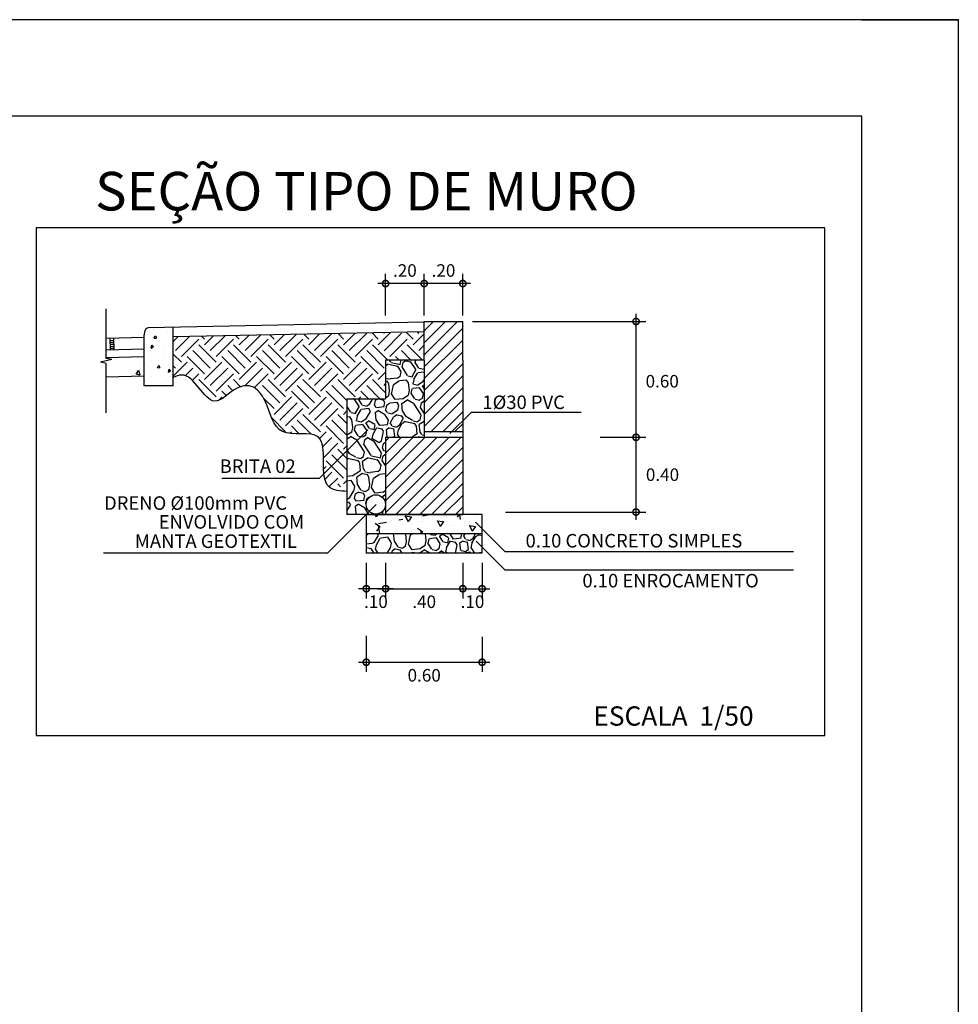
# Model space of a CAD drawing. Extents: x 162.3 to 217.8, y -18.8 to 69.3.
# Drawn here: x 208 to 217.8, y 59.1 to 69.3 of the extents above; entities that cross this region are included whole.
import ezdxf

# ---------------------------------------------------------------- set-up
doc = ezdxf.new("R2010")
doc.units = 0
doc.header["$LTSCALE"] = 35
doc.header["$MEASUREMENT"] = 0
doc.linetypes.add('HIDDEN', pattern=[0.375, 0.25, -0.125])
doc.layers.get('0').update_dxf_attribs({"linetype": 'CONTINUOUS'})
doc.layers.get('DEFPOINTS').update_dxf_attribs({"linetype": 'CONTINUOUS'})
for name, color, linetype in [('CERCA', 1, 'CONTINUOUS'), ('MURO_ARRIMO', 6, 'CONTINUOUS'), ('PROJ_MURO_DIREITO', 3, 'CONTINUOUS'), ('SEC_TIPO', 1, 'CONTINUOUS'), ('SEC_XGRIDT', 7, 'CONTINUOUS'), ('SELO', 7, 'CONTINUOUS'), ('SEÇÃO_TIPO_PAV', 7, 'CONTINUOUS'), ('VPORTS', 9, 'CONTINUOUS')]:
    doc.layers.add(name, color=color, linetype=linetype)
doc.styles.add('1_1000', font='complex.shx')
doc.styles.add('2MM', font='simplex.shx', dxfattribs={"height": 0.2})
doc.styles.add('ROMANS', font='romans', dxfattribs={"height": 0.014725})
doc.dimstyles.new('MAIQUEL', dxfattribs={"dimscale": 0.1, "dimtxt": 4.572, "dimasz": 0.254, "dimexe": 50.8, "dimexo": 1.5875, "dimgap": 24.892, "dimtad": 1, "dimrnd": 0.005, "dimtxsty": '2MM', "dimcen": 101.6, "dimdle": 101.6, "dimclrt": 2, "dimaunit": 1, "dimazin": 3, "dimtfac": 1, "dimtdec": 4, "dimtofl": 0, "dimtmove": 0, "dimatfit": 3, "dimtolj": 1, "dimtzin": 0})
pattern_1 = [(33, (-362263.6141, -3345908.6874), (0.20582207305, 0.96831672207), [0.07, -0.105, 0.035, -0.105, 0.035, -0.35]), (33, (-362263.3587, -3345908.4381), (0.20582207305, 0.96831672207), [0.035, -0.665]), (33, (-362263.55386, -3345908.5231), (0.20582207305, 0.96831672207), [0.035, -0.07, 0.035, -0.56]), (33, (-362263.2794, -3345908.30314), (0.20582207305, 0.96831672207), [0.07, -0.63]), (33, (-362263.23974, -3345908.23566), (0.20582207305, 0.96831672207), [0.035, -0.665]), (33, (-362263.454, -3345908.2913), (0.20582207305, 0.96831672207), [0.07, -0.63]), (33, (-362263.7666, -3345908.4526), (0.20582207305, 0.96831672207), [0.035, -0.07, 0.035, -0.175, 0.105, -0.28]), (33, (-362263.39376, -3345908.127), (0.20582207305, 0.96831672207), [0.07, -0.63]), (33, (-362263.76506, -3345908.3264), (0.20582207305, 0.96831672207), [0.07, -0.035, 0.035, -0.28, 0.035, -0.245]), (33, (-362263.8135, -3345908.3161), (0.20582207305, 0.96831672207), [0.035, -0.665]), (33, (-362263.6271, -3345908.1533), (0.20582207305, 0.96831672207), [0.035, -0.035, 0.035, -0.595]), (33, (-362263.7342, -3345908.18116), (0.20582207305, 0.96831672207), [0.035, -0.665]), (33, (-362263.37166, -3345907.904), (0.20582207305, 0.96831672207), [0.035, -0.665]), (33, (-362263.6549, -3345908.0462), (0.20582207305, 0.96831672207), [0.035, -0.28, 0.035, -0.35]), (33, (-362263.67396, -3345908.01685), (0.20582207305, 0.96831672207), [0.07, -0.63]), (33, (-362263.5756, -3345907.91125), (0.20582207305, 0.96831672207), [0.07, -0.63]), (33, (-362263.9469, -3345908.11065), (0.20582207305, 0.96831672207), [0.035, -0.42, 0.07, -0.175]), (123, (-362263.78565, -3345908.42324), (-0.96831672207, 0.20582207305), [0.14, -0.14, 0.07, -0.35]), (123, (-362263.7563, -3345908.4042), (-0.96831672207, 0.20582207305), [0.035, -0.245, 0.07, -0.35]), (123, (-362263.6316, -3345908.5319), (-0.96831672207, 0.20582207305), [0.105, -0.595]), (123, (-362263.6023, -3345908.5128), (-0.96831672207, 0.20582207305), [0.07, -0.63]), (123, (-362263.5157, -3345908.5818), (-0.96831672207, 0.20582207305), [0.035, -0.42, 0.035, -0.035, 0.07, -0.105]), (123, (-362263.457, -3345908.5437), (-0.96831672207, 0.20582207305), [0.035, -0.245, 0.035, -0.385]), (123, (-362263.5802, -3345908.2898), (-0.96831672207, 0.20582207305), [0.07, -0.105, 0.035, -0.035, 0.07, -0.385]), (123, (-362263.4746, -3345908.38816), (-0.96831672207, 0.20582207305), [0.07, -0.385, 0.035, -0.21]), (123, (-362263.369, -3345908.4865), (-0.96831672207, 0.20582207305), [0.035, -0.035, 0.07, -0.56]), (123, (-362263.5581, -3345908.0668), (-0.96831672207, 0.20582207305), [0.035, -0.665]), (123, (-362263.5287, -3345908.0477), (-0.96831672207, 0.20582207305), [0.07, -0.07, 0.035, -0.035, 0.07, -0.42]), (123, (-362263.3278, -3345908.29285), (-0.96831672207, 0.20582207305), [0.035, -0.035, 0.035, -0.07, 0.035, -0.49]), (123, (-362263.3732, -3345908.0302), (-0.96831672207, 0.20582207305), [0.14, -0.56]), (123, (-362263.3057, -3345908.0698), (-0.96831672207, 0.20582207305), [0.14, -0.105, 0.07, -0.385]), (123, (-362263.12385, -3345908.2856), (-0.96831672207, 0.20582207305), [0.035, -0.105, 0.07, -0.49]), (123, (-362263.1326, -3345908.2078), (-0.96831672207, 0.20582207305), [0.105, -0.595]), (78, (-362263.37926, -3345908.53493), (-0.38124732387, 0.58706939658), [0.049497, -0.9404524934]), (78, (-362263.07543, -3345908.2959), (-0.38124732387, 0.58706939658), [0.049497, -0.8414584934, 0.049497, -0.049497]), (78, (-362263.4761, -3345908.51434), (-0.38124732387, 0.58706939658), [0.049497, -0.395976, 0.049497, -0.4949794934]), (78, (-362263.3293, -3345908.41903), (-0.38124732387, 0.58706939658), [0.049497, -0.7919614934, 0.049497, -0.098994]), (78, (-362263.29997, -3345908.39997), (-0.38124732387, 0.58706939658), [0.098994, -0.395976, 0.098994, -0.3959854934]), (78, (-362263.48486, -3345908.43657), (-0.38124732387, 0.58706939658), [0.04949, -0.44548, 0.04949, -0.04949, 0.04949, -0.3465094934]), (78, (-362263.2104, -3345908.2166), (-0.38124732387, 0.58706939658), [0.049497, -0.049497, 0.049497, -0.8414584934]), (78, (-362263.6404, -3345908.4541), (-0.38124732387, 0.58706939658), [0.049497, -0.593964, 0.049497, -0.2969914934]), (78, (-362263.20887, -3345908.0904), (-0.38124732387, 0.58706939658), [0.04949, -0.04949, 0.04949, -0.197988, 0.04949, -0.5940014934]), (78, (-362263.6183, -3345908.2311), (-0.38124732387, 0.58706939658), [0.049497, -0.9404524934]), (78, (-362263.78413, -3345908.29706), (-0.38124732387, 0.58706939658), [0.0989947, -0.8909547934]), (78, (-362263.88096, -3345908.2765), (-0.38124732387, 0.58706939658), [0.049497, -0.049497, 0.049497, -0.8414584934]), (78, (-362263.61526, -3345907.97873), (-0.38124732387, 0.58706939658), [0.049497, -0.9404524934]), (78, (-362263.47726, -3345907.80565), (-0.38124732387, 0.58706939658), [0.049497, -0.9404524934]), (168, (-362263.38803, -3345908.45716), (-0.38124732387, 0.58706939658), [0.049497, -0.9404524934]), (168, (-362263.35867, -3345908.4381), (-0.38124732387, 0.58706939658), [0.049497, -0.9404524934]), (168, (-362263.55386, -3345908.5231), (-0.38124732387, 0.58706939658), [0.049497, -0.197988, 0.098994, -0.6434704934]), (168, (-362263.67127, -3345908.59936), (-0.38124732387, 0.58706939658), [0.049497, -0.9404524934]), (168, (-362263.34686, -3345908.2635), (-0.38124732387, 0.58706939658), [0.049497, -0.39597978, 0.049497, -0.4949757134]), (168, (-362263.3175, -3345908.24443), (-0.38124732387, 0.58706939658), [0.04949, -0.29701, 0.04949, -0.29694, 0.04949, -0.2475294934]), (168, (-362263.6888, -3345908.44383), (-0.38124732387, 0.58706939658), [0.049497, -0.9404524934]), (168, (-362263.2382, -3345908.10947), (-0.38124732387, 0.58706939658), [0.09898, -0.247485, 0.04949, -0.04949, 0.04949, -0.4950144934]), (168, (-362263.677, -3345908.26923), (-0.38124732387, 0.58706939658), [0.049497, -0.9404524934]), (168, (-362263.4422, -3345908.11673), (-0.38124732387, 0.58706939658), [0.0989947, -0.8909547934]), (168, (-362263.4128, -3345908.09766), (-0.38124732387, 0.58706939658), [0.049497, -0.9404524934]), (168, (-362263.62707, -3345908.15333), (-0.38124732387, 0.58706939658), [0.049497, -0.9404524934]), (168, (-362263.8604, -3345908.17965), (-0.38124732387, 0.58706939658), [0.049497, -0.9404524934]), (168, (-362263.3907, -3345907.87465), (-0.38124732387, 0.58706939658), [0.049497, -0.9404524934]), (59.5650512, (-362263.55538, -3345908.6493), (0.58706939741, 0.381247324745), [0.07826, -1.4869875839]), (59.5650512, (-362263.6522, -3345908.62872), (0.58706939741, 0.381247324745), [0.07826, -1.4869875839]), (59.5650512, (-362263.67127, -3345908.59936), (0.58706939741, 0.381247324745), [0.07826, -1.4869875839]), (59.5650512, (-362263.5245, -3345908.50405), (0.58706939741, 0.381247324745), [0.07826, -1.4869875839]), (59.5650512, (-362263.6301, -3345908.4057), (0.58706939741, 0.381247324745), [0.07826, -1.4869875839]), (59.5650512, (-362263.64917, -3345908.37635), (0.58706939741, 0.381247324745), [0.07826, -1.4869875839]), (59.5650512, (-362263.608, -3345908.1827), (0.58706939741, 0.381247324745), [0.07826, -1.4869875839]), (59.5650512, (-362263.5977, -3345908.13427), (0.58706939741, 0.381247324745), [0.07826, -1.4869875839]), (59.5650512, (-362263.87067, -3345908.22806), (0.58706939741, 0.381247324745), [0.07826, -1.4869875839]), (59.5650512, (-362263.69455, -3345908.1137), (0.58706939741, 0.381247324745), [0.07826, -1.4869875839]), (96.43494882, (-362263.11508, -3345908.36337), (-0.38124732448, 0.58706939758), [0.07826, -1.4869875839]), (96.43494882, (-362263.31903, -3345908.37062), (-0.38124732448, 0.58706939758), [0.07826, -1.4869875839]), (96.43494882, (-362263.4452, -3345908.3691), (-0.38124732448, 0.58706939758), [0.07826, -1.4869875839]), (96.43494882, (-362263.41434, -3345908.22385), (-0.38124732448, 0.58706939758), [0.07826, -1.4869875839]), (96.43494882, (-362263.385, -3345908.2048), (-0.38124732448, 0.58706939758), [0.07826, -1.4869875839]), (96.43494882, (-362263.64765, -3345908.25016), (-0.38124732448, 0.58706939758), [0.07826, -1.4869875839]), (96.43494882, (-362263.72542, -3345908.25893), (-0.38124732448, 0.58706939758), [0.07826, -1.4869875839]), (96.43494882, (-362263.56684, -3345907.98902), (-0.38124732448, 0.58706939758), [0.07826, -1.4869875839]), (96.43494882, (-362263.8398, -3345908.0828), (-0.38124732448, 0.58706939758), [0.07826, -1.4869875839]), (149.5650512, (-362263.81348, -3345908.31612), (-0.381247324745, 0.58706939741), [0.07826, -1.4869875839]), (149.5650512, (-362263.46124, -3345908.08737), (-0.381247324745, 0.58706939741), [0.07826, -1.4869875839]), (149.5650512, (-362263.8619, -3345908.30583), (-0.381247324745, 0.58706939741), [0.07826, -1.4869875839]), (149.5650512, (-362263.44943, -3345907.91277), (-0.381247324745, 0.58706939741), [0.07826, -1.4869875839]), (149.5650512, (-362263.8501, -3345908.13123), (-0.381247324745, 0.58706939741), [0.07826, -1.4869875839]), (149.5650512, (-362263.75173, -3345908.02563), (-0.381247324745, 0.58706939741), [0.07826, -1.4869875839]), (186.4349488, (-362263.37926, -3345908.53493), (-0.587069397714, -0.381247324276), [0.07826, -1.4869875839]), (186.4349488, (-362263.5348, -3345908.55247), (-0.587069397714, -0.381247324276), [0.07826, -1.4869875839]), (186.4349488, (-362263.1429, -3345908.25624), (-0.587069397714, -0.381247324276), [0.07826, -1.4869875839]), (186.4349488, (-362263.23974, -3345908.23566), (-0.587069397714, -0.381247324276), [0.07826, -1.4869875839]), (186.4349488, (-362263.5127, -3345908.32945), (-0.587069397714, -0.381247324276), [0.07826, -1.4869875839]), (186.4349488, (-362263.67852, -3345908.3954), (-0.587069397714, -0.381247324276), [0.07826, -1.4869875839]), (186.4349488, (-362263.5024, -3345908.28104), (-0.587069397714, -0.381247324276), [0.07826, -1.4869875839]), (186.4349488, (-362263.6286, -3345908.27952), (-0.587069397714, -0.381247324276), [0.07826, -1.4869875839]), (186.4349488, (-362263.7239, -3345908.13275), (-0.587069397714, -0.381247324276), [0.07826, -1.4869875839]), (186.4349488, (-362263.97627, -3345908.1297), (-0.587069397714, -0.381247324276), [0.07826, -1.4869875839]), (186.4349488, (-362263.62403, -3345907.90096), (-0.587069397714, -0.381247324276), [0.07826, -1.4869875839]), (186.4349488, (-362263.56532, -3345907.86284), (-0.587069397714, -0.381247324276), [0.07826, -1.4869875839])]

# ---------------------------------------------------------------- blocks, each defined once
blk = doc.blocks.new('_DOTSMALL')
at = {"color": 0, "linetype": 'BYBLOCK', "const_width": 0.5}
blk.add_lwpolyline([(-0.0625, 0, 1), (0.0625, 0, 1)], format="xyb", close=True, dxfattribs=at)
blk = doc.blocks.new('*D139')
at = {"color": 0, "linetype": 'BYBLOCK'}
for p, q in [((212.622, 5.235), (212.622, 4.867)), ((212.822, 5.235), (212.822, 4.867)), ((212.542, 4.967), (212.902, 4.967))]:
    blk.add_line(p, q, dxfattribs=at)
at = {"layer": 'DEFPOINTS', "color": 0, "linetype": 'BYBLOCK'}
for p in [(212.622, 5.335), (212.822, 5.335), (212.822, 4.967)]:
    blk.add_point(p, dxfattribs=at)
at = {"color": 0, "linetype": 'BYBLOCK', "xscale": 0.13, "yscale": 0.13, "zscale": 0.13, "rotation": 180}
blk.add_blockref('_DOTSMALL', (212.622, 4.967), dxfattribs=at)
at = {"color": 0, "linetype": 'BYBLOCK', "xscale": 0.13, "yscale": 0.13, "zscale": 0.13}
blk.add_blockref('_DOTSMALL', (212.822, 4.967), dxfattribs=at)
at = {"color": 7, "linetype": 'BYBLOCK', "insert": (212.722, 4.832), "char_height": 0.13, "attachment_point": 5, "style": '1_1000'}
blk.add_mtext('\\A1;.10', dxfattribs=at)
blk = doc.blocks.new('*D138')
at = {"color": 0, "linetype": 'BYBLOCK'}
for p, q in [((211.822, 5.035), (211.822, 4.867)), ((212.622, 5.035), (212.622, 4.867)), ((211.742, 4.967), (212.702, 4.967))]:
    blk.add_line(p, q, dxfattribs=at)
at = {"layer": 'DEFPOINTS', "color": 0, "linetype": 'BYBLOCK'}
for p in [(211.822, 5.135), (212.622, 5.135), (212.622, 4.967)]:
    blk.add_point(p, dxfattribs=at)
at = {"color": 0, "linetype": 'BYBLOCK', "xscale": 0.13, "yscale": 0.13, "zscale": 0.13, "rotation": 180}
blk.add_blockref('_DOTSMALL', (211.822, 4.967), dxfattribs=at)
at = {"color": 0, "linetype": 'BYBLOCK', "xscale": 0.13, "yscale": 0.13, "zscale": 0.13}
blk.add_blockref('_DOTSMALL', (212.622, 4.967), dxfattribs=at)
at = {"color": 7, "linetype": 'BYBLOCK', "insert": (212.222, 4.832), "char_height": 0.13, "attachment_point": 5, "style": '1_1000'}
blk.add_mtext('\\A1;.40', dxfattribs=at)
blk = doc.blocks.new('*D137')
at = {"color": 0, "linetype": 'BYBLOCK'}
for p, q in [((211.622, 5.235), (211.622, 4.867)), ((211.822, 5.235), (211.822, 4.867)), ((211.902, 4.967), (211.542, 4.967))]:
    blk.add_line(p, q, dxfattribs=at)
at = {"layer": 'DEFPOINTS', "color": 0, "linetype": 'BYBLOCK'}
for p in [(211.622, 5.335), (211.822, 5.335), (211.622, 4.967)]:
    blk.add_point(p, dxfattribs=at)
at = {"color": 0, "linetype": 'BYBLOCK', "xscale": 0.13, "yscale": 0.13, "zscale": 0.13, "rotation": 180}
blk.add_blockref('_DOTSMALL', (211.622, 4.967), dxfattribs=at)
at = {"color": 0, "linetype": 'BYBLOCK', "xscale": 0.13, "yscale": 0.13, "zscale": 0.13}
blk.add_blockref('_DOTSMALL', (211.822, 4.967), dxfattribs=at)
at = {"color": 7, "linetype": 'BYBLOCK', "insert": (211.722, 4.832), "char_height": 0.13, "attachment_point": 5, "style": '1_1000'}
blk.add_mtext('\\A1;.10', dxfattribs=at)
blk = doc.blocks.new('*D136')
at = {"color": 0, "linetype": 'BYBLOCK'}
for p, q in [((211.622, 4.48), (211.622, 4.105)), ((212.822, 4.467), (212.822, 4.105)), ((211.542, 4.205), (212.902, 4.205))]:
    blk.add_line(p, q, dxfattribs=at)
at = {"layer": 'DEFPOINTS', "color": 0, "linetype": 'BYBLOCK'}
for p in [(211.622, 4.58), (212.822, 4.567), (212.822, 4.205)]:
    blk.add_point(p, dxfattribs=at)
at = {"color": 0, "linetype": 'BYBLOCK', "xscale": 0.13, "yscale": 0.13, "zscale": 0.13, "rotation": 180}
blk.add_blockref('_DOTSMALL', (211.622, 4.205), dxfattribs=at)
at = {"color": 0, "linetype": 'BYBLOCK', "xscale": 0.13, "yscale": 0.13, "zscale": 0.13}
blk.add_blockref('_DOTSMALL', (212.822, 4.205), dxfattribs=at)
at = {"color": 7, "linetype": 'BYBLOCK', "insert": (212.222, 4.07), "char_height": 0.13, "attachment_point": 5, "style": '1_1000'}
blk.add_mtext('\\A1;0.60', dxfattribs=at)
blk = doc.blocks.new('*D135')
at = {"color": 0, "linetype": 'BYBLOCK'}
for p, q in [((214.044, 6.535), (214.517, 6.535)), ((214.417, 5.681), (214.417, 6.615)), ((213.065, 5.761), (214.517, 5.761))]:
    blk.add_line(p, q, dxfattribs=at)
at = {"layer": 'DEFPOINTS', "color": 0, "linetype": 'BYBLOCK'}
for p in [(213.944, 6.535), (214.417, 6.535), (212.965, 5.761)]:
    blk.add_point(p, dxfattribs=at)
at = {"color": 0, "linetype": 'BYBLOCK', "xscale": 0.13, "yscale": 0.13, "zscale": 0.13}
for p, rotation in [((214.417, 6.535), 90), ((214.417, 5.761), 270)]:
    blk.add_blockref('_DOTSMALL', p, dxfattribs=dict(at, rotation=rotation))
at = {"color": 7, "linetype": 'BYBLOCK', "insert": (214.691, 6.148), "char_height": 0.13, "attachment_point": 5, "style": '1_1000'}
blk.add_mtext('\\A1;0.40', dxfattribs=at)
blk = doc.blocks.new('*D134')
at = {"color": 0, "linetype": 'BYBLOCK'}
for p, q in [((214.417, 6.455), (214.417, 7.815)), ((212.722, 7.735), (214.517, 7.735)), ((214.044, 6.535), (214.517, 6.535))]:
    blk.add_line(p, q, dxfattribs=at)
at = {"layer": 'DEFPOINTS', "color": 0, "linetype": 'BYBLOCK'}
for p in [(212.622, 7.735), (214.417, 7.735), (213.944, 6.535)]:
    blk.add_point(p, dxfattribs=at)
at = {"color": 0, "linetype": 'BYBLOCK', "xscale": 0.13, "yscale": 0.13, "zscale": 0.13}
for p, rotation in [((214.417, 7.735), 90), ((214.417, 6.535), 270)]:
    blk.add_blockref('_DOTSMALL', p, dxfattribs=dict(at, rotation=rotation))
at = {"color": 7, "linetype": 'BYBLOCK', "insert": (214.688, 7.116), "char_height": 0.13, "attachment_point": 5, "style": '1_1000'}
blk.add_mtext('\\A1;0.60', dxfattribs=at)
blk = doc.blocks.new('*D133')
at = {"color": 0, "linetype": 'BYBLOCK'}
for p, q in [((211.822, 7.797), (211.822, 8.228)), ((212.222, 7.797), (212.222, 8.228)), ((212.302, 8.128), (211.742, 8.128))]:
    blk.add_line(p, q, dxfattribs=at)
at = {"layer": 'DEFPOINTS', "color": 0, "linetype": 'BYBLOCK'}
for p in [(211.822, 8.128), (211.822, 7.697), (212.222, 7.697)]:
    blk.add_point(p, dxfattribs=at)
at = {"color": 0, "linetype": 'BYBLOCK', "xscale": 0.13, "yscale": 0.13, "zscale": 0.13, "rotation": 180}
blk.add_blockref('_DOTSMALL', (211.822, 8.128), dxfattribs=at)
at = {"color": 0, "linetype": 'BYBLOCK', "xscale": 0.13, "yscale": 0.13, "zscale": 0.13}
blk.add_blockref('_DOTSMALL', (212.222, 8.128), dxfattribs=at)
at = {"color": 7, "linetype": 'BYBLOCK', "insert": (212.022, 8.263), "char_height": 0.13, "attachment_point": 5, "style": '1_1000'}
blk.add_mtext('\\A1;.20', dxfattribs=at)
blk = doc.blocks.new('*D132')
at = {"color": 0, "linetype": 'BYBLOCK'}
for p, q in [((212.222, 7.797), (212.222, 8.228)), ((212.622, 7.797), (212.622, 8.228)), ((212.702, 8.128), (212.142, 8.128))]:
    blk.add_line(p, q, dxfattribs=at)
at = {"layer": 'DEFPOINTS', "color": 0, "linetype": 'BYBLOCK'}
for p in [(212.222, 8.128), (212.222, 7.697), (212.622, 7.697)]:
    blk.add_point(p, dxfattribs=at)
at = {"color": 0, "linetype": 'BYBLOCK', "xscale": 0.13, "yscale": 0.13, "zscale": 0.13, "rotation": 180}
blk.add_blockref('_DOTSMALL', (212.222, 8.128), dxfattribs=at)
at = {"color": 0, "linetype": 'BYBLOCK', "xscale": 0.13, "yscale": 0.13, "zscale": 0.13}
blk.add_blockref('_DOTSMALL', (212.622, 8.128), dxfattribs=at)
at = {"color": 7, "linetype": 'BYBLOCK', "insert": (212.422, 8.263), "char_height": 0.13, "attachment_point": 5, "style": '1_1000'}
blk.add_mtext('\\A1;.20', dxfattribs=at)

msp = doc.modelspace()

# ---------------------------------------------------------------- hatches: boundary and pattern name
at = {"layer": 'MURO_ARRIMO'}
h = msp.add_hatch(dxfattribs=at)
h.set_pattern_fill('AGREGADO', scale=0.7, angle=33, style=0)
h.set_pattern_definition(pattern_1)
h.paths.add_polyline_path([(211.422, 64.135), (211.619, 64.135), (211.652, 64.168, -0.204336), (211.621, 64.24, -1), (211.821, 64.24, -0.660666), (211.652, 64.168), (211.622, 64.137), (211.622, 64.135), (211.822, 64.135), (211.822, 64.935), (212.222, 64.935), (212.222, 65.735), (211.822, 65.735), (211.822, 65.335), (211.422, 65.335)])
h = msp.add_hatch(dxfattribs=at)
h.set_pattern_fill('CONCRETO', scale=0.6, angle=235, style=0)
h.set_pattern_definition([(280, (-362263.592, -3345908.81277), (0.491493463886, -0.344147428393), [0.084852, -0.16971, 0.042426, -0.254556, 0.084852, -0.2121321372]), (10, (-362263.7911, -3345909.14945), (0.344147428393, 0.491493463886), [0.0848526, -0.127278, 0.042426, -0.21213, 0.0848526, -0.2969889372]), (298.43494882, (-362263.61408, -3345908.68743), (0.491491226556, -0.344145861836), [0.06708, -0.26832, 0.06708, -0.2683403934]), (351.5650512, (-362263.61408, -3345908.68743), (0.491491226711, -0.344145861614), [0.06708, -0.26832, 0.06708, -0.2683403934]), (235, (-362263.56494, -3345908.72184), (0.49149122657, -0.34414586181), [0.03, -0.24, 0.06, -0.24, 0.03]), (235, (-362263.4912, -3345908.77346), (0.49149122657, -0.34414586181), [-0.09, 0.06, -0.24, 0, -0.21, 0]), (235, (-362263.46664, -3345908.79067), (0.49149122657, -0.34414586181), [-0.24, 0, -0.18, 0.06, -0.12, 0]), (235, (-362263.3929, -3345908.8423), (0.49149122657, -0.34414586181), [-0.12, 0, -0.15, 0.06, -0.27, 0]), (235, (-362263.3192, -3345908.8939), (0.49149122657, -0.34414586181), [-0.12, 0.06, -0.24, 0.06, -0.12, 0]), (235, (-362263.1963, -3345908.97995), (0.49149122657, -0.34414586181), [-0.09, 0.06, -0.12, 0, -0.33, 0]), (235, (-362263.17174, -3345908.99716), (0.49149122657, -0.34414586181), [-0.12, 0, -0.36, 0.06, -0.06, 0]), (325, (-362263.533, -3345908.7808), (0.34414586181, 0.49149122657), [-0.18, 0, -0.18, 0, -0.24, 0]), (325, (-362263.6657, -3345908.76115), (0.34414586181, 0.49149122657), [-0.09, 0.06, -0.24, 0, -0.21, 0]), (325, (-362263.7001, -3345908.8103), (0.34414586181, 0.49149122657), [-0.24, 0, -0.21, 0.06, -0.09, 0]), (325, (-362263.8894, -3345909.0806), (0.34414586181, 0.49149122657), [-0.12, 0.06, -0.3, 0.06, -0.06, 0]), (325, (-362263.59935, -3345908.771), (0.34414586181, 0.49149122657), [-0.18, 0, -0.21, 0, -0.21, 0]), (325, (-362263.63377, -3345908.82014), (0.34414586181, 0.49149122657), [-0.15, 0, -0.33, 0, -0.12, 0]), (325, (-362263.6436, -3345908.8865), (0.34414586181, 0.49149122657), [-0.3, 0, -0.09, 0, -0.21, 0]), (325, (-362263.70996, -3345908.87665), (0.34414586181, 0.49149122657), [-0.27, 0, -0.12, 0, -0.15, 0]), (325, (-362263.67065, -3345908.9774), (0.34414586181, 0.49149122657), [-0.24, 0, -0.09, 0, -0.24, 0]), (325, (-362263.6633, -3345909.0192), (0.34414586181, 0.49149122657), [-0.27, 0, -0.12, 0, -0.21, 0]), (325, (-362263.80337, -3345908.95775), (0.34414586181, 0.49149122657), [-0.36, 0, -0.15, 0, -0.09, 0]), (325, (-362263.74685, -3345909.03394), (0.34414586181, 0.49149122657), [-0.12, 0, -0.24, 0, -0.24, 0]), (325, (-362263.78863, -3345909.0413), (0.34414586181, 0.49149122657), [-0.27, 0, -0.15, 0, -0.18, 0]), (325, (-362263.8304, -3345909.0487), (0.34414586181, 0.49149122657), [-0.24, 0, -0.18, 0, -0.18, 0]), (325, (-362263.84025, -3345909.11503), (0.34414586181, 0.49149122657), [-0.18, 0, -0.18, 0, -0.24, 0]), (325, (-362263.8501, -3345909.1814), (0.34414586181, 0.49149122657), [-0.24, 0, -0.12, 0, -0.24, 0]), (325, (-362263.8427, -3345909.2232), (0.34414586181, 0.49149122657), [-0.09, 0, -0.36, 0, -0.15, 0])])
h.paths.add_polyline_path([(212.822, 63.935), (212.822, 64.135), (211.622, 64.135), (211.622, 63.935)])
h = msp.add_hatch(dxfattribs=at)
h.set_pattern_fill('AGREGADO', scale=0.7, angle=33, style=0)
h.set_pattern_definition(pattern_1)
h.paths.add_polyline_path([(212.822, 63.735), (212.822, 63.935), (211.622, 63.935), (211.622, 63.735)])
at = {"layer": 'SEC_TIPO'}
h = msp.add_hatch(dxfattribs=at)
h.set_pattern_fill('AR-CONC', color=256, scale=0.04, angle=25, style=0)
h.set_pattern_definition([(75, (-13.18627, -2998.0156), (0.270631475, 0.098501801), [0.03, -0.33]), (20, (-13.18627, -2998.0156), (-0.177456618, 0.249231496), [0.024, -0.264]), (125.4514, (-13.16372, -2998.0074), (0.093175127, 0.347733222), [0.025496076, -0.280456845]), (71.1842, (-13.2201, -2997.9431), (0.414880092, 0.120409754), [0.045, -0.495]), (121.6356, (-13.1855, -2997.93307), (0.174164835, 0.511142456), [0.038244115, -0.4206852]), (16.1842, (-13.2201, -2997.9431), (0.174164436, 0.51114259), [0.036, -0.396]), (46, (-13.17538, -2997.94433), (0.284454242, -0.045053126), [0.03, -0.33]), (351, (-13.17538, -2997.94433), (-0.03437723, 0.304015454), [0.024, -0.264]), (96.4514, (-13.15167, -2997.94808), (0.250077213, 0.25896213), [0.025496076, -0.280456845]), (62.5, (-13.18627, -2998.01561), (-0.05186658, 0.1227373076), [0, -0.2608, 0, -0.268, 0, -0.265]), (32.5, (-13.18627, -2998.01561), (0.028694551, 0.1874545586), [0, -0.1528, 0, -0.2548, 0, -0.101]), (352.5, (-13.26712, -2998.05331), (0.1973358126, 0.0820645817), [0, -0.1, 0, -0.312, 0, -0.414]), (342.5, (-13.30337, -2998.07021), (0.194495989, 0.13487642), [0, -0.13, 0, -0.2072, 0, -0.294])])
h.paths.add_polyline_path([(209.622, 65.469), (209.322, 65.469), (209.322, 65.987), (209.33, 66.041, -0.275461), (209.363, 66.069), (209.622, 66.075)])
h = msp.add_hatch(dxfattribs=at)
h.set_pattern_fill('SOLO1', color=256, scale=0.6, style=0)
h.set_pattern_definition([(45, (-362263.61408, -3345908.38743), (3e-17, 0.35999999999), [0.25455844122, -0.25455844122]), (45, (-362263.55408, -3345908.44743), (3e-17, 0.35999999999), [0.25455844122, -0.25455844122]), (45, (-362263.49408, -3345908.50743), (3e-17, 0.35999999999), [0.25455844122, -0.25455844122]), (315, (-362263.43408, -3345908.50743), (0.35999999999, -1e-16), [0.25455844122, -0.25455844122]), (315, (-362263.37408, -3345908.44743), (0.35999999999, -1e-16), [0.25455844122, -0.25455844122]), (315, (-362263.31408, -3345908.38743), (0.35999999999, -1e-16), [0.25455844122, -0.25455844122])])
edge = h.paths.add_edge_path()
edge.add_line((211.822, 65.735), (212.222, 65.735))
edge.add_line((212.222, 65.735), (212.222, 66.027))
edge.add_line((212.222, 66.027), (209.622, 65.975))
edge.add_line((209.622, 65.975), (209.622, 65.555))
edge.add_spline(control_points=[(209.622, 65.555), (209.651, 65.567), (209.824, 65.636), (209.999, 65.151), (210.237, 65.453), (210.461, 65.487), (210.62, 65.272), (210.675, 64.888), (211.316, 65.099), (211.078, 64.341), (211.352, 64.422), (211.422, 64.442)], knot_values=[0, 0, 0, 0, 0.045355, 0.263341, 0.3985, 0.471114, 0.576218, 0.75768, 0.944283, 1.211822, 1.303328, 1.303328, 1.303328, 1.303328], degree=3, periodic=0)
edge.add_line((211.422, 64.442), (211.422, 65.335))
edge.add_line((211.422, 65.335), (211.822, 65.335))
edge.add_line((211.822, 65.335), (211.822, 65.735))
h = msp.add_hatch(dxfattribs=at)
h.set_pattern_fill('AR-CONC', color=256, scale=0.07, angle=22, style=0)
h.set_pattern_definition([(108, (2051.21645, -1794.32735), (-0.4819776, 0.14735534), [0.0525, -0.5775]), (163, (2051.21645, -1794.32735), (0.28729689, 0.45181027), [0.042, -0.462]), (57.5486, (2051.1763, -1794.31507), (-0.19468117, 0.59916545), [0.04461813, -0.49079948]), (111.8158, (2051.2689, -1794.19755), (-0.73607323, 0.17243028), [0.07875, -0.86625]), (61.3644, (2051.20756, -1794.1832), (-0.35118523, 0.87732202), [0.0669272, -0.7361991]), (166.8158, (2051.2689, -1794.19755), (-0.35118455, 0.8773223), [0.063, -0.693]), (137, (2051.1909, -1794.20378), (-0.49298639, -0.10478749), [0.0525, -0.5775]), (192, (2051.1909, -1794.2038), (0.03223356, 0.53444646), [0.042, -0.462]), (86.5486, (2051.1498, -1794.2125), (-0.46075316, 0.4296586), [0.04461813, -0.49079948]), (120.5, (2051.21645, -1794.32735), (0.079400868, 0.219246278), [0, -0.4564, 0, -0.469, 0, -0.46375]), (150.5, (2051.21645, -1794.32735), (-0.06731522, 0.324967828), [0, -0.2674, 0, -0.4459, 0, -0.17675]), (190.5, (2051.36119, -1794.38583), (-0.352380523, 0.125342624), [0, -0.175, 0, -0.546, 0, -0.7245]), (200.5, (2051.4261, -1794.41205), (-0.35225457, 0.217896775), [0, -0.2275, 0, -0.3626, 0, -0.5145])])
h.paths.add_polyline_path([(209.322, 65.769), (209.322, 65.568), (208.928, 65.559), (208.928, 65.759)])
at = {"layer": 'SEÇÃO_TIPO_PAV'}
h = msp.add_hatch(dxfattribs=at)
h.set_pattern_fill('ANSI31', color=256, scale=0.7, style=0)
h.set_pattern_definition([(45, (0.44654, 58.19173), (-0.061871843, 0.061871843), [])])
h.paths.add_polyline_path([(212.222, 64.995), (212.511, 64.995), (212.622, 65.106), (212.622, 65.735), (212.622, 66.135), (212.222, 66.135), (212.222, 65.735)])
h.paths.add_polyline_path([(212.622, 64.935), (212.222, 64.935), (211.822, 64.935), (211.822, 64.135), (212.622, 64.135)])
h.paths.add_polyline_path([(212.622, 64.995), (212.622, 65.106), (212.511, 64.995)], flags=17)

# ---------------------------------------------------------------- linework, layer by layer
at = {"color": 7}
for p, q in [((217.756, 69.261), (162.256, 69.261)), ((217.756, 39.561), (217.756, 69.261))]:
    msp.add_line(p, q, dxfattribs=at)
msp.add_line((216.756, 69.261), (217.756, 69.261))
at = {"color": 4}
for p, q in [((216.756, 68.261), (164.756, 68.261)), ((216.756, 40.561), (216.756, 68.261))]:
    msp.add_line(p, q, dxfattribs=at)
at = {"layer": 'CERCA'}
msp.add_spline([(211.422, 64.374), (211.24, 64.418), (211.123, 64.94), (210.754, 64.994), (210.574, 65.309), (210.43, 65.463), (210.286, 65.445), (210.051, 65.309), (209.709, 65.58), (209.622, 65.555)], degree=3, dxfattribs=at)
at = {"layer": 'MURO_ARRIMO', "color": 2}
for p, q in [((212.222, 66.135), (212.622, 66.135)), ((212.222, 65.735), (212.222, 66.135)), ((212.222, 66.135), (212.622, 66.135)), ((212.622, 65.735), (212.622, 66.135)), ((212.222, 65.735), (212.222, 64.935)), ((212.622, 65.735), (212.622, 64.135)), ((211.822, 64.935), (211.822, 64.135)), ((211.822, 64.935), (212.222, 64.935)), ((212.822, 64.135), (211.622, 64.135)), ((211.622, 64.135), (211.622, 63.735)), ((212.822, 63.735), (212.822, 64.135)), ((212.822, 63.935), (211.622, 63.935)), ((212.822, 63.735), (211.622, 63.735))]:
    msp.add_line(p, q, dxfattribs=at)
at = {"layer": 'MURO_ARRIMO', "color": 3, "linetype": 'CONTINUOUS'}
for p, q in [((212.222, 65.735), (211.822, 65.735)), ((211.822, 65.735), (211.822, 65.335)), ((211.422, 65.335), (211.822, 65.335)), ((211.422, 65.335), (211.422, 64.135))]:
    msp.add_line(p, q, dxfattribs=at)
at = {"layer": 'MURO_ARRIMO', "color": 7}
for p, q in [((212.708, 65.192), (212.489, 64.973)), ((213.848, 65.192), (212.708, 65.192)), ((211.638, 65.014), (211.133, 64.51)), ((211.725, 64.24), (211.22, 63.736)), ((212.752, 64.056), (213.056, 63.753)), ((212.761, 63.858), (213.056, 63.564)), ((213.056, 63.753), (216.047, 63.753)), ((211.22, 63.736), (208.9, 63.736)), ((213.056, 63.564), (216.047, 63.564))]:
    msp.add_line(p, q, dxfattribs=at)
at = {"layer": 'MURO_ARRIMO', "color": 3, "linetype": 'HIDDEN', "ltscale": 0.7}
for p, q in [((212.222, 64.995), (212.622, 64.995)), ((212.222, 64.935), (212.622, 64.935)), ((211.822, 64.135), (212.622, 64.135))]:
    msp.add_line(p, q, dxfattribs=at)
at = {"layer": 'MURO_ARRIMO', "color": 0}
msp.add_line((211.133, 64.51), (210.124, 64.51), dxfattribs=at)
at = {"layer": 'MURO_ARRIMO', "color": 2}
msp.add_circle((211.721, 64.24), 0.1, dxfattribs=at)
at = {"layer": 'PROJ_MURO_DIREITO'}
for q in [(211.422, 64.135), (212.622, 64.135)]:
    msp.add_line((211.622, 64.135), q, dxfattribs=at)
at = {"layer": 'SEC_TIPO'}
for p, q in [((208.928, 65.753), (208.928, 66.265)), ((208.971, 65.84), (208.968, 65.96)), ((209.006, 65.936), (208.969, 65.935)), ((209.007, 65.916), (208.97, 65.915)), ((209.007, 65.895), (208.97, 65.895)), ((209.009, 65.841), (209.006, 65.961)), ((209.008, 65.875), (208.971, 65.874)), ((209.008, 65.855), (208.971, 65.854)), ((208.987, 65.74), (208.869, 65.713)), ((208.928, 65.7), (208.869, 65.713)), ((208.987, 65.74), (208.928, 65.753)), ((208.928, 65.187), (208.928, 65.7))]:
    msp.add_line(p, q, dxfattribs=at)
at = {"layer": 'SEC_TIPO', "color": 3}
for p, q in [((212.222, 66.127), (209.363, 66.069)), ((209.322, 65.987), (209.33, 66.041)), ((209.622, 65.469), (209.622, 66.075)), ((209.322, 65.969), (208.928, 65.959)), ((209.322, 65.469), (209.322, 65.987)), ((209.322, 65.849), (208.928, 65.839)), ((209.322, 65.769), (208.928, 65.759)), ((209.322, 65.568), (208.928, 65.559)), ((209.622, 65.469), (209.322, 65.469))]:
    msp.add_line(p, q, dxfattribs=at)
at = {"layer": 'SEC_TIPO', "color": 1}
msp.add_line((212.222, 66.027), (209.622, 65.975), dxfattribs=at)
at = {"layer": 'SEC_TIPO', "color": 3}
msp.add_arc((209.37, 66.028), 0.0421, 99.6257, 161.2288, dxfattribs=at)
at = {"layer": 'VPORTS', "color": 3}
msp.add_lwpolyline([(216.373, 67.106), (208.201, 67.106), (208.201, 61.845), (216.373, 61.845)], close=True, dxfattribs=at)

# ---------------------------------------------------------------- texts
at = {"layer": 'MURO_ARRIMO', "color": 7, "style": '1_1000'}
for s, p in [('1%%C30 PVC', (212.825, 65.228)), ('DRENO %%c100mm PVC', (208.905, 64.184)), ('ENVOLVIDO COM', (209.471, 63.989)), ('MANTA GEOTEXTIL', (209.225, 63.789)), ('0.10 CONCRETO SIMPLES', (213.272, 63.794)), ('0.10 ENROCAMENTO', (213.861, 63.38))]:
    msp.add_text(s, height=0.14, dxfattribs=at).set_placement(p)
at = {"layer": 'MURO_ARRIMO', "color": 0, "style": '1_1000'}
msp.add_text('BRITA 02', height=0.14, dxfattribs=at).set_placement((210.103, 64.566))
at = {"layer": 'SEC_XGRIDT', "color": 3, "style": '1_1000'}
msp.add_text('SEÇÃO TIPO DE MURO', height=0.4, dxfattribs=at).set_placement((208.813, 67.285))
at = {"layer": 'SELO', "color": 3, "style": 'ROMANS'}
msp.add_text('ESCALA  1/50', height=0.2, dxfattribs=at).set_placement((213.974, 61.948))

# ---------------------------------------------------------------- dimensions: what is measured, and where the dimension line sits
at = {"layer": 'MURO_ARRIMO', "color": 7, "linetype": 'CONTINUOUS'}
for base, p1, p2, text, picture, middle in [((211.822, 66.528), (212.222, 66.097), (211.822, 66.097), '.20', '*D133', (212.022, 66.528)), ((212.222, 66.528), (212.622, 66.097), (212.222, 66.097), '.20', '*D132', (212.422, 66.528)), ((211.622, 63.367), (211.822, 63.735), (211.622, 63.735), '.10', '*D137', (211.722, 63.367)), ((212.822, 63.367), (212.622, 63.735), (212.822, 63.735), '.10', '*D139', (212.722, 63.367)), ((212.622, 63.367), (211.822, 63.535), (212.622, 63.535), '.40', '*D138', (212.222, 63.367)), ((212.822, 62.605), (211.622, 62.98), (212.822, 62.967), '0.60', '*D136', (212.222, 62.605))]:
    dim = msp.add_linear_dim(base=base, p1=p1, p2=p2, text=text, dimstyle='MAIQUEL', override={"dimscale": 1, "dimtxt": 0.13, "dimasz": 0.13, "dimexe": 0.1, "dimexo": 0.1, "dimgap": 0.07, "dimtad": 2, "dimtih": 1, "dimtoh": 1, "dimpost": 'm', "dimtxsty": '1_1000', "dimblk1": 'DOTSMALL', "dimblk2": 'DOTSMALL', "dimsah": 1, "dimcen": 0.1, "dimdle": 0.08, "dimclrt": 7}, dxfattribs=at)
    dim.commit()
    dim.dimension.update_dxf_attribs({"geometry": picture, "text_midpoint": middle, "dimtype": 160, "insert": (0, 58.4)})
for base, p1, p2, text, picture, middle in [((214.417, 66.135), (213.944, 64.935), (212.622, 66.135), '0.60', '*D134', (214.417, 65.516)), ((214.417, 64.935), (212.965, 64.161), (213.944, 64.935), '0.40', '*D135', (214.417, 64.548))]:
    dim = msp.add_linear_dim(base=base, p1=p1, p2=p2, angle=270, text=text, dimstyle='MAIQUEL', override={"dimscale": 1, "dimtxt": 0.13, "dimasz": 0.13, "dimexe": 0.1, "dimexo": 0.1, "dimgap": 0.07, "dimtad": 2, "dimtih": 1, "dimtoh": 1, "dimpost": 'm', "dimtxsty": '1_1000', "dimblk1": 'DOTSMALL', "dimblk2": 'DOTSMALL', "dimsah": 1, "dimcen": 0.1, "dimdle": 0.08, "dimclrt": 7}, dxfattribs=at)
    dim.commit()
    dim.dimension.update_dxf_attribs({"geometry": picture, "text_midpoint": middle, "dimtype": 160, "insert": (0, 58.4)})

doc.saveas('drawing.dxf')
